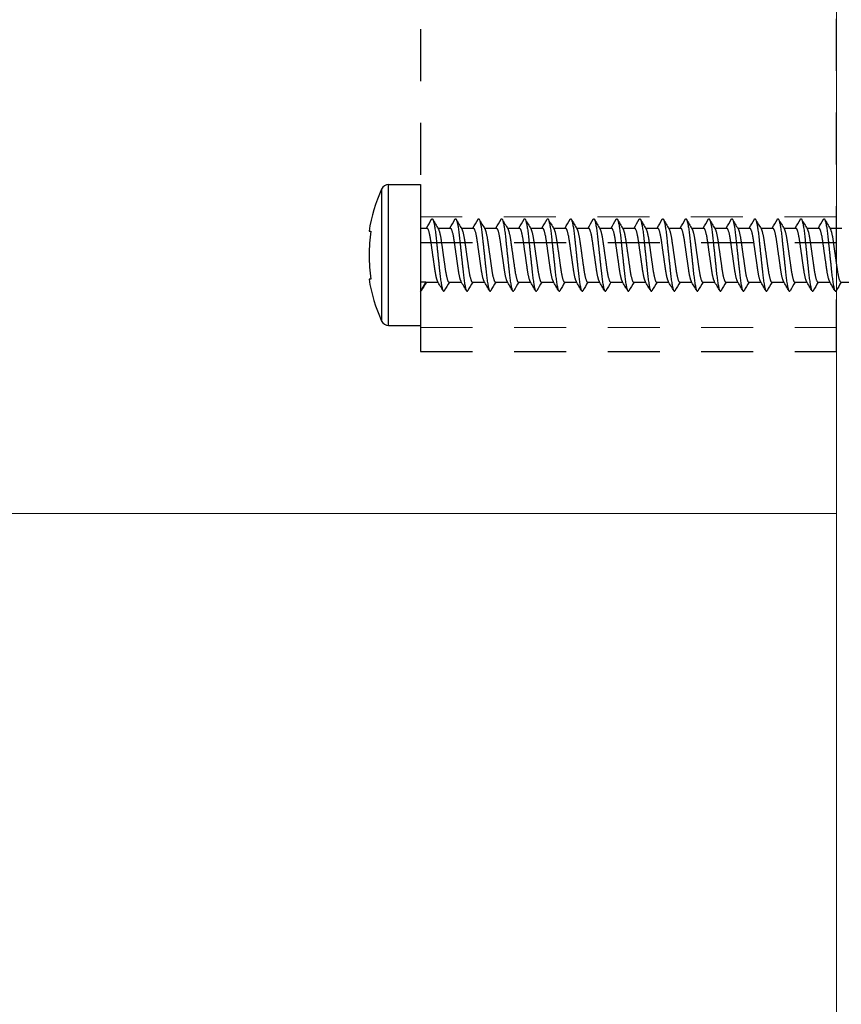
# Model space of a CAD drawing. Units: inches. Extents: x -91 to 811, y -3 to 277.
# Drawn here: x 180 to 182, y 218 to 221 of the extents above; entities that cross this region are included whole.
import ezdxf

# ---------------------------------------------------------------- set-up
doc = ezdxf.new("R2010")
doc.units = ezdxf.units.IN
doc.header["$LTSCALE"] = 0.5
doc.header["$MEASUREMENT"] = 0
doc.linetypes.add('HIDDEN', pattern=[0.375, 0.25, -0.125])
for name, color, linetype, lineweight in [('Aluminum', 4, 'Continuous', 20), ('Hidden', 3, 'HIDDEN', 9), ('RAILINGS', 4, 'Continuous', 20)]:
    doc.layers.add(name, color=color, linetype=linetype, lineweight=lineweight)
doc.layers.add('Hardware', color=2, linetype='Continuous')

# ---------------------------------------------------------------- blocks, each defined once
blk = doc.blocks.new('*U276')
at = {"layer": 'Hardware', "linetype": 'HIDDEN', "transparency": 33554687}
blk.add_line((-0.5, -0.2626), (0.5, -0.2626), dxfattribs=at)
blk.add_lwpolyline([(-0.5, 0), (0.5, 0), (0.5, -1), (-0.5, -1)], close=True, dxfattribs=at)
at = {"layer": 'Hidden', "transparency": 33554687}
blk.add_lwpolyline([(-0.5, -0.0581), (0.5, -0.0581), (0.5, -0.3241), (-0.5, -0.3241)], close=True, dxfattribs=at)
blk = doc.blocks.new('*U357')
at = {"layer": 'Hardware', "transparency": 33554687}
for p, q in [((-0.0577, 0.1196), (-0.0577, 0.124)), ((0.0577, 0.124), (0.0577, 0.1196)), ((-0.1694, 0.0771), (0.1694, 0.0771)), ((-0.1694, 0.0771), (-0.1694, 0)), ((0.1586, 0.0938), (-0.1586, 0.0938)), ((0.1694, 0.0771), (0.1694, 0)), ((0.1694, 0), (-0.1694, 0)), ((-0.0872, 0), (-0.0651, -0.0128)), ((-0.0651, -0.0128), (-0.0651, 0)), ((0.0651, 0), (0.0651, -0.0149)), ((-0.0651, -0.0128), (-0.0651, -0.0417)), ((0.0651, -0.0414), (0.0651, -0.0703)), ((-0.0651, -0.0682), (-0.0651, -0.097)), ((0.0651, -0.0977), (0.0651, -0.1266)), ((-0.0651, -0.1245), (-0.0651, -0.1534)), ((0.0651, -0.1531), (0.0651, -0.182)), ((-0.0651, -0.1799), (-0.0651, -0.2087)), ((0.0651, -0.2085), (0.0651, -0.2373)), ((-0.0651, -0.2352), (-0.0651, -0.2641)), ((0.0651, -0.2639), (0.0651, -0.2927)), ((-0.0651, -0.2906), (-0.0651, -0.3195)), ((0.0651, -0.3192), (0.0651, -0.3481)), ((-0.0651, -0.346), (-0.0651, -0.3749)), ((0.0651, -0.3746), (0.0651, -0.4035)), ((-0.0651, -0.4014), (-0.0651, -0.4303)), ((0.0651, -0.43), (0.0651, -0.4589)), ((-0.0651, -0.4568), (-0.0651, -0.4856)), ((0.0651, -0.4854), (0.0651, -0.5142)), ((-0.0651, -0.5121), (-0.0651, -0.541)), ((0.0651, -0.5408), (0.0651, -0.5696)), ((-0.0651, -0.5675), (-0.0651, -0.5964)), ((0.0651, -0.5961), (0.0651, -0.625)), ((-0.0651, -0.6229), (-0.0651, -0.6518)), ((0.0651, -0.6515), (0.0651, -0.6804)), ((-0.0651, -0.6783), (-0.0651, -0.7072)), ((0.0651, -0.7069), (0.0651, -0.7358)), ((-0.0651, -0.7337), (-0.0651, -0.7625)), ((0.0651, -0.7623), (0.0651, -0.7911)), ((-0.0651, -0.789), (-0.0651, -0.8179)), ((0.0651, -0.8177), (0.0651, -0.8465)), ((-0.0651, -0.8444), (-0.0651, -0.8733)), ((0.0651, -0.873), (0.0651, -0.9019)), ((-0.0651, -0.8998), (-0.0651, -0.9287)), ((0.0651, -0.9284), (0.0651, -0.9573)), ((-0.0651, -0.9552), (-0.0651, -0.9841)), ((0.0651, -0.9838), (0.0651, -1.0127)), ((-0.0651, -1.0106), (-0.0651, -1.0394))]:
    blk.add_line(p, q, dxfattribs=at)
for centre, radius, start, end in [((0, -0.2528), 0.3812, 98.7033, 114.5817), ((0, -0.2528), 0.3768, 90, 98.8055), ((0, -0.2528), 0.3768, 81.1945, 90), ((0, -0.2528), 0.3812, 65.4183, 81.2967), ((-0.1509, 0.0771), 0.0185, 114.5817, 180), ((0.1509, 0.0771), 0.0185, 0, 65.4183)]:
    blk.add_arc(centre, radius, start, end, dxfattribs=at)
blk.add_rational_spline([(-0.0872, 0), (-0.0872, -0.0007), (-0.086, -0.0014)], [1, 0.977640252472, 0.962743984196], degree=2, dxfattribs=at)
for points in [[(-0.0651, -0.0137), (-0.072, -0.0096), (-0.079, -0.0055), (-0.086, -0.0014)], [(0.0651, -0.014), (0.072, -0.0181), (0.079, -0.0222), (0.086, -0.0263)], [(-0.086, -0.054), (-0.0784, -0.0495), (-0.0709, -0.0451), (-0.0633, -0.0406)], [(0.086, -0.0291), (0.0784, -0.0335), (0.0709, -0.038), (0.0633, -0.0424)], [(-0.0651, -0.0691), (-0.072, -0.065), (-0.079, -0.0609), (-0.086, -0.0568)], [(0.0651, -0.0703), (0.072, -0.0744), (0.079, -0.0785), (0.086, -0.0826)], [(0.086, -0.0854), (0.0784, -0.0898), (0.0709, -0.0943), (0.0633, -0.0987)], [(-0.086, -0.1103), (-0.0784, -0.1058), (-0.0709, -0.1014), (-0.0633, -0.0969)], [(-0.0651, -0.1254), (-0.072, -0.1213), (-0.079, -0.1172), (-0.086, -0.1131)], [(0.086, -0.1408), (0.0784, -0.1452), (0.0709, -0.1497), (0.0633, -0.1541)], [(0.0651, -0.1257), (0.072, -0.1298), (0.079, -0.1339), (0.086, -0.138)], [(-0.086, -0.1656), (-0.0784, -0.1612), (-0.0709, -0.1568), (-0.0633, -0.1523)], [(-0.0651, -0.1808), (-0.072, -0.1767), (-0.079, -0.1726), (-0.086, -0.1685)], [(0.0651, -0.181), (0.072, -0.1852), (0.079, -0.1893), (0.086, -0.1933)], [(-0.086, -0.221), (-0.0784, -0.2166), (-0.0709, -0.2122), (-0.0633, -0.2077)], [(0.086, -0.1962), (0.0784, -0.2006), (0.0709, -0.205), (0.0633, -0.2095)], [(-0.0651, -0.2362), (-0.072, -0.232), (-0.079, -0.228), (-0.086, -0.2239)], [(0.0651, -0.2364), (0.072, -0.2405), (0.079, -0.2446), (0.086, -0.2487)], [(0.086, -0.2516), (0.0784, -0.256), (0.0709, -0.2604), (0.0633, -0.2649)], [(-0.086, -0.2764), (-0.0784, -0.272), (-0.0709, -0.2675), (-0.0633, -0.2631)], [(-0.0651, -0.2915), (-0.072, -0.2874), (-0.079, -0.2833), (-0.086, -0.2792)], [(0.086, -0.3069), (0.0784, -0.3114), (0.0709, -0.3158), (0.0633, -0.3203)], [(0.0651, -0.2918), (0.072, -0.2959), (0.079, -0.3), (0.086, -0.3041)], [(-0.086, -0.3318), (-0.0784, -0.3274), (-0.0709, -0.3229), (-0.0633, -0.3185)], [(-0.0651, -0.3469), (-0.072, -0.3428), (-0.079, -0.3387), (-0.086, -0.3346)], [(0.0651, -0.3472), (0.072, -0.3513), (0.079, -0.3554), (0.086, -0.3595)], [(-0.086, -0.3872), (-0.0784, -0.3827), (-0.0709, -0.3783), (-0.0633, -0.3738)], [(0.086, -0.3623), (0.0784, -0.3667), (0.0709, -0.3712), (0.0633, -0.3756)], [(-0.0651, -0.4023), (-0.072, -0.3982), (-0.079, -0.3941), (-0.086, -0.39)], [(0.086, -0.4177), (0.0784, -0.4221), (0.0709, -0.4266), (0.0633, -0.431)], [(0.0651, -0.4026), (0.072, -0.4067), (0.079, -0.4108), (0.086, -0.4149)], [(-0.086, -0.4425), (-0.0784, -0.4381), (-0.0709, -0.4337), (-0.0633, -0.4292)], [(-0.0651, -0.4577), (-0.072, -0.4536), (-0.079, -0.4495), (-0.086, -0.4454)], [(0.086, -0.4731), (0.0784, -0.4775), (0.0709, -0.4819), (0.0633, -0.4864)], [(0.0651, -0.4579), (0.072, -0.4621), (0.079, -0.4662), (0.086, -0.4702)], [(-0.086, -0.4979), (-0.0784, -0.4935), (-0.0709, -0.4891), (-0.0633, -0.4846)], [(-0.0651, -0.5131), (-0.072, -0.5089), (-0.079, -0.5049), (-0.086, -0.5008)], [(0.0651, -0.5133), (0.072, -0.5174), (0.079, -0.5215), (0.086, -0.5256)], [(-0.086, -0.5533), (-0.0784, -0.5489), (-0.0709, -0.5444), (-0.0633, -0.54)], [(0.086, -0.5285), (0.0784, -0.5329), (0.0709, -0.5373), (0.0633, -0.5418)], [(-0.0651, -0.5684), (-0.072, -0.5643), (-0.079, -0.5602), (-0.086, -0.5561)], [(0.086, -0.5838), (0.0784, -0.5883), (0.0709, -0.5927), (0.0633, -0.5972)], [(0.0651, -0.5687), (0.072, -0.5728), (0.079, -0.5769), (0.086, -0.581)], [(-0.086, -0.6087), (-0.0784, -0.6043), (-0.0709, -0.5998), (-0.0633, -0.5954)], [(-0.0651, -0.6238), (-0.072, -0.6197), (-0.079, -0.6156), (-0.086, -0.6115)], [(0.086, -0.6392), (0.0784, -0.6436), (0.0709, -0.6481), (0.0633, -0.6525)], [(0.0651, -0.6241), (0.072, -0.6282), (0.079, -0.6323), (0.086, -0.6364)], [(-0.086, -0.6641), (-0.0784, -0.6596), (-0.0709, -0.6552), (-0.0633, -0.6507)], [(-0.0651, -0.6792), (-0.072, -0.6751), (-0.079, -0.671), (-0.086, -0.6669)], [(0.0651, -0.6795), (0.072, -0.6836), (0.079, -0.6877), (0.086, -0.6918)], [(-0.086, -0.7194), (-0.0784, -0.715), (-0.0709, -0.7106), (-0.0633, -0.7061)], [(0.086, -0.6946), (0.0784, -0.699), (0.0709, -0.7035), (0.0633, -0.7079)], [(-0.0651, -0.7346), (-0.072, -0.7305), (-0.079, -0.7264), (-0.086, -0.7223)], [(0.086, -0.75), (0.0784, -0.7544), (0.0709, -0.7588), (0.0633, -0.7633)], [(0.0651, -0.7348), (0.072, -0.739), (0.079, -0.7431), (0.086, -0.7471)], [(-0.086, -0.7748), (-0.0784, -0.7704), (-0.0709, -0.766), (-0.0633, -0.7615)], [(-0.0651, -0.79), (-0.072, -0.7858), (-0.079, -0.7818), (-0.086, -0.7777)], [(0.0651, -0.7902), (0.072, -0.7943), (0.079, -0.7984), (0.086, -0.8025)], [(-0.086, -0.8302), (-0.0784, -0.8258), (-0.0709, -0.8213), (-0.0633, -0.8169)], [(0.086, -0.8054), (0.0784, -0.8098), (0.0709, -0.8142), (0.0633, -0.8187)], [(-0.0651, -0.8453), (-0.072, -0.8412), (-0.079, -0.8371), (-0.086, -0.833)], [(0.0651, -0.8456), (0.072, -0.8497), (0.079, -0.8538), (0.086, -0.8579)], [(-0.086, -0.8856), (-0.0784, -0.8812), (-0.0709, -0.8767), (-0.0633, -0.8723)], [(0.086, -0.8607), (0.0784, -0.8652), (0.0709, -0.8696), (0.0633, -0.8741)], [(-0.0651, -0.9007), (-0.072, -0.8966), (-0.079, -0.8925), (-0.086, -0.8884)], [(0.086, -0.9161), (0.0784, -0.9205), (0.0709, -0.925), (0.0633, -0.9294)], [(0.0651, -0.901), (0.072, -0.9051), (0.079, -0.9092), (0.086, -0.9133)], [(-0.086, -0.941), (-0.0784, -0.9365), (-0.0709, -0.9321), (-0.0633, -0.9276)], [(-0.0651, -0.9561), (-0.072, -0.952), (-0.079, -0.9479), (-0.086, -0.9438)], [(0.0651, -0.9564), (0.072, -0.9605), (0.079, -0.9646), (0.086, -0.9687)], [(-0.086, -0.9963), (-0.0784, -0.9919), (-0.0709, -0.9875), (-0.0633, -0.983)], [(0.086, -0.9715), (0.0784, -0.9759), (0.0709, -0.9804), (0.0633, -0.9848)], [(-0.0651, -1.0115), (-0.072, -1.0074), (-0.079, -1.0033), (-0.086, -0.9992)]]:
    blk.add_open_spline(points, degree=3, dxfattribs=at)
for points, weights, knots in [([(0.0651, -0.0149), (0.0651, -0.0195), (0.0325, -0.0241), (0.0174, -0.0263), (0, -0.0287)], [1, 0.866025403784, 1, 0.933012701892, 0.933012701892], [0.019230769, 0.019230769, 0.019230769, 0.025641026, 0.025641026, 0.028846154, 0.028846154, 0.028846154]), ([(0.086, -0.0263), (0.0872, -0.027), (0.0872, -0.0277), (0.0872, -0.0323), (0.0436, -0.0369), (0, -0.0415), (-0.0436, -0.0461), (-0.0872, -0.0508), (-0.0872, -0.0554), (-0.0872, -0.0561), (-0.086, -0.0568)], [0.962743984196, 0.977640252472, 1, 0.866025403784, 1, 0.866025403784, 1, 0.866025403784, 1, 0.977640252472, 0.962743984196], [0.01816093, 0.01816093, 0.01816093, 0.01923077, 0.01923077, 0.02564103, 0.02564103, 0.03205128, 0.03205128, 0.03846154, 0.03846154, 0.03953138, 0.03953138, 0.03953138]), ([(0, -0.0287), (-0.0174, -0.0312), (-0.0325, -0.0334), (-0.0569, -0.0368), (-0.0633, -0.0406)], [0.933012701892, 0.933012701892, 1, 0.896179909562, 0.953265117337], [0.028846154, 0.028846154, 0.028846154, 0.032051282, 0.032051282, 0.037018742, 0.037018742, 0.037018742]), ([(0.0633, -0.0424), (0.0569, -0.0463), (0.0325, -0.0497), (0.0174, -0.0519), (0, -0.0543)], [0.953265117337, 0.896179909562, 1, 0.933012701892, 0.933012701892], [0.020673566, 0.020673566, 0.020673566, 0.025641026, 0.025641026, 0.028846154, 0.028846154, 0.028846154]), ([(0, -0.0543), (-0.0174, -0.0568), (-0.0325, -0.0589), (-0.0651, -0.0636), (-0.0651, -0.0682)], [0.933012701892, 0.933012701892, 1, 0.866025403784, 1], [0.028846154, 0.028846154, 0.028846154, 0.032051282, 0.032051282, 0.038461538, 0.038461538, 0.038461538]), ([(0.086, -0.0826), (0.0872, -0.0833), (0.0872, -0.084), (0.0872, -0.0886), (0.0436, -0.0932), (0, -0.0978), (-0.0436, -0.1025), (-0.0872, -0.1071), (-0.0872, -0.1117), (-0.0872, -0.1124), (-0.086, -0.1131)], [0.962743984196, 0.977640252472, 1, 0.866025403784, 1, 0.866025403784, 1, 0.866025403784, 1, 0.977640252472, 0.962743984196], [0.13354554, 0.13354554, 0.13354554, 0.13461538, 0.13461538, 0.14102564, 0.14102564, 0.1474359, 0.1474359, 0.15384615, 0.15384615, 0.154916, 0.154916, 0.154916]), ([(0, -0.0851), (-0.0174, -0.0875), (-0.0325, -0.0897), (-0.0569, -0.0931), (-0.0633, -0.0969)], [0.933012701892, 0.933012701892, 1, 0.896179909562, 0.953265117337], [0.144230769, 0.144230769, 0.144230769, 0.147435897, 0.147435897, 0.152403357, 0.152403357, 0.152403357]), ([(0.0651, -0.0712), (0.0651, -0.0758), (0.0325, -0.0804), (0.0174, -0.0826), (0, -0.0851)], [1, 0.866025403784, 1, 0.933012701892, 0.933012701892], [0.134615385, 0.134615385, 0.134615385, 0.141025641, 0.141025641, 0.144230769, 0.144230769, 0.144230769]), ([(0, -0.1106), (-0.0174, -0.1131), (-0.0325, -0.1152), (-0.0651, -0.1199), (-0.0651, -0.1245)], [0.933012701892, 0.933012701892, 1, 0.866025403784, 1], [0.144230769, 0.144230769, 0.144230769, 0.147435897, 0.147435897, 0.153846154, 0.153846154, 0.153846154]), ([(0.0633, -0.0987), (0.0569, -0.1026), (0.0325, -0.106), (0.0174, -0.1082), (0, -0.1106)], [0.953265117337, 0.896179909562, 1, 0.933012701892, 0.933012701892], [0.136058181, 0.136058181, 0.136058181, 0.141025641, 0.141025641, 0.144230769, 0.144230769, 0.144230769]), ([(0.086, -0.138), (0.0872, -0.1387), (0.0872, -0.1394), (0.0872, -0.144), (0.0436, -0.1486), (0, -0.1532), (-0.0436, -0.1578), (-0.0872, -0.1625), (-0.0872, -0.1671), (-0.0872, -0.1678), (-0.086, -0.1685)], [0.962743984196, 0.977640252472, 1, 0.866025403784, 1, 0.866025403784, 1, 0.866025403784, 1, 0.977640252472, 0.962743984196], [0.17200708, 0.17200708, 0.17200708, 0.17307692, 0.17307692, 0.17948718, 0.17948718, 0.18589744, 0.18589744, 0.19230769, 0.19230769, 0.19337753, 0.19337753, 0.19337753]), ([(0, -0.1404), (-0.0174, -0.1429), (-0.0325, -0.145), (-0.0569, -0.1485), (-0.0633, -0.1523)], [0.933012701892, 0.933012701892, 1, 0.896179909562, 0.953265117337], [0.182692308, 0.182692308, 0.182692308, 0.185897436, 0.185897436, 0.190864896, 0.190864896, 0.190864896]), ([(0.0651, -0.1266), (0.0651, -0.1312), (0.0325, -0.1358), (0.0174, -0.138), (0, -0.1404)], [1, 0.866025403784, 1, 0.933012701892, 0.933012701892], [0.173076923, 0.173076923, 0.173076923, 0.179487179, 0.179487179, 0.182692308, 0.182692308, 0.182692308]), ([(0.0633, -0.1541), (0.0569, -0.1579), (0.0325, -0.1614), (0.0174, -0.1635), (0, -0.166)], [0.953265117337, 0.896179909562, 1, 0.933012701892, 0.933012701892], [0.17451972, 0.17451972, 0.17451972, 0.179487179, 0.179487179, 0.182692308, 0.182692308, 0.182692308]), ([(0, -0.166), (-0.0174, -0.1685), (-0.0325, -0.1706), (-0.0651, -0.1752), (-0.0651, -0.1799)], [0.933012701892, 0.933012701892, 1, 0.866025403784, 1], [0.182692308, 0.182692308, 0.182692308, 0.185897436, 0.185897436, 0.192307692, 0.192307692, 0.192307692]), ([(0.0651, -0.182), (0.0651, -0.1866), (0.0325, -0.1912), (0.0174, -0.1933), (0, -0.1958)], [1, 0.866025403784, 1, 0.933012701892, 0.933012701892], [0.211538462, 0.211538462, 0.211538462, 0.217948718, 0.217948718, 0.221153846, 0.221153846, 0.221153846]), ([(0.086, -0.1933), (0.0872, -0.1941), (0.0872, -0.1948), (0.0872, -0.1994), (0.0436, -0.204), (0, -0.2086), (-0.0436, -0.2132), (-0.0872, -0.2178), (-0.0872, -0.2224), (-0.0872, -0.2231), (-0.086, -0.2239)], [0.962743984196, 0.977640252472, 1, 0.866025403784, 1, 0.866025403784, 1, 0.866025403784, 1, 0.977640252472, 0.962743984196], [0.21046862, 0.21046862, 0.21046862, 0.21153846, 0.21153846, 0.21794872, 0.21794872, 0.22435897, 0.22435897, 0.23076923, 0.23076923, 0.23183907, 0.23183907, 0.23183907]), ([(0, -0.1958), (-0.0174, -0.1983), (-0.0325, -0.2004), (-0.0569, -0.2039), (-0.0633, -0.2077)], [0.933012701892, 0.933012701892, 1, 0.896179909562, 0.953265117337], [0.221153846, 0.221153846, 0.221153846, 0.224358974, 0.224358974, 0.229326434, 0.229326434, 0.229326434]), ([(0.0633, -0.2095), (0.0569, -0.2133), (0.0325, -0.2168), (0.0174, -0.2189), (0, -0.2214)], [0.953265117337, 0.896179909562, 1, 0.933012701892, 0.933012701892], [0.212981258, 0.212981258, 0.212981258, 0.217948718, 0.217948718, 0.221153846, 0.221153846, 0.221153846]), ([(0, -0.2214), (-0.0174, -0.2239), (-0.0325, -0.226), (-0.0651, -0.2306), (-0.0651, -0.2352)], [0.933012701892, 0.933012701892, 1, 0.866025403784, 1], [0.221153846, 0.221153846, 0.221153846, 0.224358974, 0.224358974, 0.230769231, 0.230769231, 0.230769231]), ([(0.086, -0.2487), (0.0872, -0.2495), (0.0872, -0.2501), (0.0872, -0.2548), (0.0436, -0.2594), (0, -0.264), (-0.0436, -0.2686), (-0.0872, -0.2732), (-0.0872, -0.2778), (-0.0872, -0.2785), (-0.086, -0.2792)], [0.962743984196, 0.977640252472, 1, 0.866025403784, 1, 0.866025403784, 1, 0.866025403784, 1, 0.977640252472, 0.962743984196], [0.24893016, 0.24893016, 0.24893016, 0.25, 0.25, 0.25641026, 0.25641026, 0.26282051, 0.26282051, 0.26923077, 0.26923077, 0.27030061, 0.27030061, 0.27030061]), ([(0, -0.2512), (-0.0174, -0.2537), (-0.0325, -0.2558), (-0.0569, -0.2593), (-0.0633, -0.2631)], [0.933012701892, 0.933012701892, 1, 0.896179909562, 0.953265117337], [0.259615385, 0.259615385, 0.259615385, 0.262820513, 0.262820513, 0.267787972, 0.267787972, 0.267787972]), ([(0.0651, -0.2373), (0.0651, -0.242), (0.0325, -0.2466), (0.0174, -0.2487), (0, -0.2512)], [1, 0.866025403784, 1, 0.933012701892, 0.933012701892], [0.25, 0.25, 0.25, 0.256410256, 0.256410256, 0.259615385, 0.259615385, 0.259615385]), ([(0, -0.2768), (-0.0174, -0.2792), (-0.0325, -0.2814), (-0.0651, -0.286), (-0.0651, -0.2906)], [0.933012701892, 0.933012701892, 1, 0.866025403784, 1], [0.259615385, 0.259615385, 0.259615385, 0.262820513, 0.262820513, 0.269230769, 0.269230769, 0.269230769]), ([(0.0633, -0.2649), (0.0569, -0.2687), (0.0325, -0.2722), (0.0174, -0.2743), (0, -0.2768)], [0.953265117337, 0.896179909562, 1, 0.933012701892, 0.933012701892], [0.251442797, 0.251442797, 0.251442797, 0.256410256, 0.256410256, 0.259615385, 0.259615385, 0.259615385]), ([(0.086, -0.3041), (0.0872, -0.3048), (0.0872, -0.3055), (0.0872, -0.3101), (0.0436, -0.3147), (0, -0.3194), (-0.0436, -0.324), (-0.0872, -0.3286), (-0.0872, -0.3332), (-0.0872, -0.3339), (-0.086, -0.3346)], [0.962743984196, 0.977640252472, 1, 0.866025403784, 1, 0.866025403784, 1, 0.866025403784, 1, 0.977640252472, 0.962743984196], [0.2873917, 0.2873917, 0.2873917, 0.28846154, 0.28846154, 0.29487179, 0.29487179, 0.30128205, 0.30128205, 0.30769231, 0.30769231, 0.30876215, 0.30876215, 0.30876215]), ([(0, -0.3066), (-0.0174, -0.309), (-0.0325, -0.3112), (-0.0569, -0.3146), (-0.0633, -0.3185)], [0.933012701892, 0.933012701892, 1, 0.896179909562, 0.953265117337], [0.298076923, 0.298076923, 0.298076923, 0.301282051, 0.301282051, 0.306249511, 0.306249511, 0.306249511]), ([(0.0651, -0.2927), (0.0651, -0.2973), (0.0325, -0.302), (0.0174, -0.3041), (0, -0.3066)], [1, 0.866025403784, 1, 0.933012701892, 0.933012701892], [0.288461538, 0.288461538, 0.288461538, 0.294871795, 0.294871795, 0.298076923, 0.298076923, 0.298076923]), ([(0.0633, -0.3203), (0.0569, -0.3241), (0.0325, -0.3275), (0.0174, -0.3297), (0, -0.3322)], [0.953265117337, 0.896179909562, 1, 0.933012701892, 0.933012701892], [0.289904335, 0.289904335, 0.289904335, 0.294871795, 0.294871795, 0.298076923, 0.298076923, 0.298076923]), ([(0, -0.3322), (-0.0174, -0.3346), (-0.0325, -0.3368), (-0.0651, -0.3414), (-0.0651, -0.346)], [0.933012701892, 0.933012701892, 1, 0.866025403784, 1], [0.298076923, 0.298076923, 0.298076923, 0.301282051, 0.301282051, 0.307692308, 0.307692308, 0.307692308]), ([(0.0651, -0.3481), (0.0651, -0.3527), (0.0325, -0.3573), (0.0174, -0.3595), (0, -0.362)], [1, 0.866025403784, 1, 0.933012701892, 0.933012701892], [0.326923077, 0.326923077, 0.326923077, 0.333333333, 0.333333333, 0.336538462, 0.336538462, 0.336538462]), ([(0.086, -0.3595), (0.0872, -0.3602), (0.0872, -0.3609), (0.0872, -0.3655), (0.0436, -0.3701), (0, -0.3747), (-0.0436, -0.3794), (-0.0872, -0.384), (-0.0872, -0.3886), (-0.0872, -0.3893), (-0.086, -0.39)], [0.962743984196, 0.977640252472, 1, 0.866025403784, 1, 0.866025403784, 1, 0.866025403784, 1, 0.977640252472, 0.962743984196], [0.32585323, 0.32585323, 0.32585323, 0.32692308, 0.32692308, 0.33333333, 0.33333333, 0.33974359, 0.33974359, 0.34615385, 0.34615385, 0.34722369, 0.34722369, 0.34722369]), ([(0, -0.362), (-0.0174, -0.3644), (-0.0325, -0.3666), (-0.0569, -0.37), (-0.0633, -0.3738)], [0.933012701892, 0.933012701892, 1, 0.896179909562, 0.953265117337], [0.336538462, 0.336538462, 0.336538462, 0.33974359, 0.33974359, 0.344711049, 0.344711049, 0.344711049]), ([(0.0633, -0.3756), (0.0569, -0.3795), (0.0325, -0.3829), (0.0174, -0.3851), (0, -0.3875)], [0.953265117337, 0.896179909562, 1, 0.933012701892, 0.933012701892], [0.328365874, 0.328365874, 0.328365874, 0.333333333, 0.333333333, 0.336538462, 0.336538462, 0.336538462]), ([(0, -0.3875), (-0.0174, -0.39), (-0.0325, -0.3921), (-0.0651, -0.3968), (-0.0651, -0.4014)], [0.933012701892, 0.933012701892, 1, 0.866025403784, 1], [0.336538462, 0.336538462, 0.336538462, 0.33974359, 0.33974359, 0.346153846, 0.346153846, 0.346153846]), ([(0.086, -0.4149), (0.0872, -0.4156), (0.0872, -0.4163), (0.0872, -0.4209), (0.0436, -0.4255), (0, -0.4301), (-0.0436, -0.4347), (-0.0872, -0.4394), (-0.0872, -0.444), (-0.0872, -0.4447), (-0.086, -0.4454)], [0.962743984196, 0.977640252472, 1, 0.866025403784, 1, 0.866025403784, 1, 0.866025403784, 1, 0.977640252472, 0.962743984196], [0.36431477, 0.36431477, 0.36431477, 0.36538462, 0.36538462, 0.37179487, 0.37179487, 0.37820513, 0.37820513, 0.38461538, 0.38461538, 0.38568523, 0.38568523, 0.38568523]), ([(0, -0.4173), (-0.0174, -0.4198), (-0.0325, -0.4219), (-0.0569, -0.4254), (-0.0633, -0.4292)], [0.933012701892, 0.933012701892, 1, 0.896179909562, 0.953265117337], [0.375, 0.375, 0.375, 0.378205128, 0.378205128, 0.383172588, 0.383172588, 0.383172588]), ([(0.0651, -0.4035), (0.0651, -0.4081), (0.0325, -0.4127), (0.0174, -0.4149), (0, -0.4173)], [1, 0.866025403784, 1, 0.933012701892, 0.933012701892], [0.365384615, 0.365384615, 0.365384615, 0.371794872, 0.371794872, 0.375, 0.375, 0.375]), ([(0, -0.4429), (-0.0174, -0.4454), (-0.0325, -0.4475), (-0.0651, -0.4521), (-0.0651, -0.4568)], [0.933012701892, 0.933012701892, 1, 0.866025403784, 1], [0.375, 0.375, 0.375, 0.378205128, 0.378205128, 0.384615385, 0.384615385, 0.384615385]), ([(0.0633, -0.431), (0.0569, -0.4348), (0.0325, -0.4383), (0.0174, -0.4404), (0, -0.4429)], [0.953265117337, 0.896179909562, 1, 0.933012701892, 0.933012701892], [0.366827412, 0.366827412, 0.366827412, 0.371794872, 0.371794872, 0.375, 0.375, 0.375]), ([(0.086, -0.4702), (0.0872, -0.471), (0.0872, -0.4717), (0.0872, -0.4763), (0.0436, -0.4809), (0, -0.4855), (-0.0436, -0.4901), (-0.0872, -0.4947), (-0.0872, -0.4993), (-0.0872, -0.5), (-0.086, -0.5008)], [0.962743984196, 0.977640252472, 1, 0.866025403784, 1, 0.866025403784, 1, 0.866025403784, 1, 0.977640252472, 0.962743984196], [0.40277631, 0.40277631, 0.40277631, 0.40384615, 0.40384615, 0.41025641, 0.41025641, 0.41666667, 0.41666667, 0.42307692, 0.42307692, 0.42414677, 0.42414677, 0.42414677]), ([(0, -0.4727), (-0.0174, -0.4752), (-0.0325, -0.4773), (-0.0569, -0.4808), (-0.0633, -0.4846)], [0.933012701892, 0.933012701892, 1, 0.896179909562, 0.953265117337], [0.413461538, 0.413461538, 0.413461538, 0.416666667, 0.416666667, 0.421634126, 0.421634126, 0.421634126]), ([(0.0651, -0.4589), (0.0651, -0.4635), (0.0325, -0.4681), (0.0174, -0.4702), (0, -0.4727)], [1, 0.866025403784, 1, 0.933012701892, 0.933012701892], [0.403846154, 0.403846154, 0.403846154, 0.41025641, 0.41025641, 0.413461538, 0.413461538, 0.413461538]), ([(0.0633, -0.4864), (0.0569, -0.4902), (0.0325, -0.4937), (0.0174, -0.4958), (0, -0.4983)], [0.953265117337, 0.896179909562, 1, 0.933012701892, 0.933012701892], [0.405288951, 0.405288951, 0.405288951, 0.41025641, 0.41025641, 0.413461538, 0.413461538, 0.413461538]), ([(0, -0.4983), (-0.0174, -0.5008), (-0.0325, -0.5029), (-0.0651, -0.5075), (-0.0651, -0.5121)], [0.933012701892, 0.933012701892, 1, 0.866025403784, 1], [0.413461538, 0.413461538, 0.413461538, 0.416666667, 0.416666667, 0.423076923, 0.423076923, 0.423076923]), ([(0.0651, -0.5142), (0.0651, -0.5189), (0.0325, -0.5235), (0.0174, -0.5256), (0, -0.5281)], [1, 0.866025403784, 1, 0.933012701892, 0.933012701892], [0.442307692, 0.442307692, 0.442307692, 0.448717949, 0.448717949, 0.451923077, 0.451923077, 0.451923077]), ([(0.086, -0.5256), (0.0872, -0.5264), (0.0872, -0.527), (0.0872, -0.5317), (0.0436, -0.5363), (0, -0.5409), (-0.0436, -0.5455), (-0.0872, -0.5501), (-0.0872, -0.5547), (-0.0872, -0.5554), (-0.086, -0.5561)], [0.962743984196, 0.977640252472, 1, 0.866025403784, 1, 0.866025403784, 1, 0.866025403784, 1, 0.977640252472, 0.962743984196], [0.44123785, 0.44123785, 0.44123785, 0.44230769, 0.44230769, 0.44871795, 0.44871795, 0.45512821, 0.45512821, 0.46153846, 0.46153846, 0.4626083, 0.4626083, 0.4626083]), ([(0, -0.5281), (-0.0174, -0.5306), (-0.0325, -0.5327), (-0.0569, -0.5362), (-0.0633, -0.54)], [0.933012701892, 0.933012701892, 1, 0.896179909562, 0.953265117337], [0.451923077, 0.451923077, 0.451923077, 0.455128205, 0.455128205, 0.460095665, 0.460095665, 0.460095665]), ([(0.0633, -0.5418), (0.0569, -0.5456), (0.0325, -0.5491), (0.0174, -0.5512), (0, -0.5537)], [0.953265117337, 0.896179909562, 1, 0.933012701892, 0.933012701892], [0.443750489, 0.443750489, 0.443750489, 0.448717949, 0.448717949, 0.451923077, 0.451923077, 0.451923077]), ([(0, -0.5537), (-0.0174, -0.5561), (-0.0325, -0.5583), (-0.0651, -0.5629), (-0.0651, -0.5675)], [0.933012701892, 0.933012701892, 1, 0.866025403784, 1], [0.451923077, 0.451923077, 0.451923077, 0.455128205, 0.455128205, 0.461538462, 0.461538462, 0.461538462]), ([(0.086, -0.581), (0.0872, -0.5817), (0.0872, -0.5824), (0.0872, -0.587), (0.0436, -0.5916), (0, -0.5963), (-0.0436, -0.6009), (-0.0872, -0.6055), (-0.0872, -0.6101), (-0.0872, -0.6108), (-0.086, -0.6115)], [0.962743984196, 0.977640252472, 1, 0.866025403784, 1, 0.866025403784, 1, 0.866025403784, 1, 0.977640252472, 0.962743984196], [0.47969939, 0.47969939, 0.47969939, 0.48076923, 0.48076923, 0.48717949, 0.48717949, 0.49358974, 0.49358974, 0.5, 0.5, 0.50106984, 0.50106984, 0.50106984]), ([(0, -0.5835), (-0.0174, -0.5859), (-0.0325, -0.5881), (-0.0569, -0.5915), (-0.0633, -0.5954)], [0.933012701892, 0.933012701892, 1, 0.896179909562, 0.953265117337], [0.490384615, 0.490384615, 0.490384615, 0.493589744, 0.493589744, 0.498557203, 0.498557203, 0.498557203]), ([(0.0651, -0.5696), (0.0651, -0.5742), (0.0325, -0.5789), (0.0174, -0.581), (0, -0.5835)], [1, 0.866025403784, 1, 0.933012701892, 0.933012701892], [0.480769231, 0.480769231, 0.480769231, 0.487179487, 0.487179487, 0.490384615, 0.490384615, 0.490384615]), ([(0, -0.6091), (-0.0174, -0.6115), (-0.0325, -0.6137), (-0.0651, -0.6183), (-0.0651, -0.6229)], [0.933012701892, 0.933012701892, 1, 0.866025403784, 1], [0.490384615, 0.490384615, 0.490384615, 0.493589744, 0.493589744, 0.5, 0.5, 0.5]), ([(0.0633, -0.5972), (0.0569, -0.601), (0.0325, -0.6044), (0.0174, -0.6066), (0, -0.6091)], [0.953265117337, 0.896179909562, 1, 0.933012701892, 0.933012701892], [0.482212028, 0.482212028, 0.482212028, 0.487179487, 0.487179487, 0.490384615, 0.490384615, 0.490384615]), ([(0.086, -0.6364), (0.0872, -0.6371), (0.0872, -0.6378), (0.0872, -0.6424), (0.0436, -0.647), (0, -0.6516), (-0.0436, -0.6563), (-0.0872, -0.6609), (-0.0872, -0.6655), (-0.0872, -0.6662), (-0.086, -0.6669)], [0.962743984196, 0.977640252472, 1, 0.866025403784, 1, 0.866025403784, 1, 0.866025403784, 1, 0.977640252472, 0.962743984196], [0.51816093, 0.51816093, 0.51816093, 0.51923077, 0.51923077, 0.52564103, 0.52564103, 0.53205128, 0.53205128, 0.53846154, 0.53846154, 0.53953138, 0.53953138, 0.53953138]), ([(0, -0.6389), (-0.0174, -0.6413), (-0.0325, -0.6435), (-0.0569, -0.6469), (-0.0633, -0.6507)], [0.933012701892, 0.933012701892, 1, 0.896179909562, 0.953265117337], [0.528846154, 0.528846154, 0.528846154, 0.532051282, 0.532051282, 0.537018742, 0.537018742, 0.537018742]), ([(0.0651, -0.625), (0.0651, -0.6296), (0.0325, -0.6342), (0.0174, -0.6364), (0, -0.6389)], [1, 0.866025403784, 1, 0.933012701892, 0.933012701892], [0.519230769, 0.519230769, 0.519230769, 0.525641026, 0.525641026, 0.528846154, 0.528846154, 0.528846154]), ([(0.0633, -0.6525), (0.0569, -0.6564), (0.0325, -0.6598), (0.0174, -0.662), (0, -0.6644)], [0.953265117337, 0.896179909562, 1, 0.933012701892, 0.933012701892], [0.520673566, 0.520673566, 0.520673566, 0.525641026, 0.525641026, 0.528846154, 0.528846154, 0.528846154]), ([(0, -0.6644), (-0.0174, -0.6669), (-0.0325, -0.669), (-0.0651, -0.6737), (-0.0651, -0.6783)], [0.933012701892, 0.933012701892, 1, 0.866025403784, 1], [0.528846154, 0.528846154, 0.528846154, 0.532051282, 0.532051282, 0.538461538, 0.538461538, 0.538461538]), ([(0.0651, -0.6804), (0.0651, -0.685), (0.0325, -0.6896), (0.0174, -0.6918), (0, -0.6942)], [1, 0.866025403784, 1, 0.933012701892, 0.933012701892], [0.557692308, 0.557692308, 0.557692308, 0.564102564, 0.564102564, 0.567307692, 0.567307692, 0.567307692]), ([(0.086, -0.6918), (0.0872, -0.6925), (0.0872, -0.6932), (0.0872, -0.6978), (0.0436, -0.7024), (0, -0.707), (-0.0436, -0.7116), (-0.0872, -0.7163), (-0.0872, -0.7209), (-0.0872, -0.7216), (-0.086, -0.7223)], [0.962743984196, 0.977640252472, 1, 0.866025403784, 1, 0.866025403784, 1, 0.866025403784, 1, 0.977640252472, 0.962743984196], [0.55662247, 0.55662247, 0.55662247, 0.55769231, 0.55769231, 0.56410256, 0.56410256, 0.57051282, 0.57051282, 0.57692308, 0.57692308, 0.57799292, 0.57799292, 0.57799292]), ([(0, -0.6942), (-0.0174, -0.6967), (-0.0325, -0.6988), (-0.0569, -0.7023), (-0.0633, -0.7061)], [0.933012701892, 0.933012701892, 1, 0.896179909562, 0.953265117337], [0.567307692, 0.567307692, 0.567307692, 0.570512821, 0.570512821, 0.57548028, 0.57548028, 0.57548028]), ([(0.0633, -0.7079), (0.0569, -0.7117), (0.0325, -0.7152), (0.0174, -0.7173), (0, -0.7198)], [0.953265117337, 0.896179909562, 1, 0.933012701892, 0.933012701892], [0.559135104, 0.559135104, 0.559135104, 0.564102564, 0.564102564, 0.567307692, 0.567307692, 0.567307692]), ([(0, -0.7198), (-0.0174, -0.7223), (-0.0325, -0.7244), (-0.0651, -0.729), (-0.0651, -0.7337)], [0.933012701892, 0.933012701892, 1, 0.866025403784, 1], [0.567307692, 0.567307692, 0.567307692, 0.570512821, 0.570512821, 0.576923077, 0.576923077, 0.576923077]), ([(0.086, -0.7471), (0.0872, -0.7479), (0.0872, -0.7486), (0.0872, -0.7532), (0.0436, -0.7578), (0, -0.7624), (-0.0436, -0.767), (-0.0872, -0.7716), (-0.0872, -0.7762), (-0.0872, -0.7769), (-0.086, -0.7777)], [0.962743984196, 0.977640252472, 1, 0.866025403784, 1, 0.866025403784, 1, 0.866025403784, 1, 0.977640252472, 0.962743984196], [0.595084, 0.595084, 0.595084, 0.59615385, 0.59615385, 0.6025641, 0.6025641, 0.60897436, 0.60897436, 0.61538462, 0.61538462, 0.61645446, 0.61645446, 0.61645446]), ([(0, -0.7496), (-0.0174, -0.7521), (-0.0325, -0.7542), (-0.0569, -0.7577), (-0.0633, -0.7615)], [0.933012701892, 0.933012701892, 1, 0.896179909562, 0.953265117337], [0.605769231, 0.605769231, 0.605769231, 0.608974359, 0.608974359, 0.613941819, 0.613941819, 0.613941819]), ([(0.0651, -0.7358), (0.0651, -0.7404), (0.0325, -0.745), (0.0174, -0.7471), (0, -0.7496)], [1, 0.866025403784, 1, 0.933012701892, 0.933012701892], [0.596153846, 0.596153846, 0.596153846, 0.602564103, 0.602564103, 0.605769231, 0.605769231, 0.605769231]), ([(0, -0.7752), (-0.0174, -0.7777), (-0.0325, -0.7798), (-0.0651, -0.7844), (-0.0651, -0.789)], [0.933012701892, 0.933012701892, 1, 0.866025403784, 1], [0.605769231, 0.605769231, 0.605769231, 0.608974359, 0.608974359, 0.615384615, 0.615384615, 0.615384615]), ([(0.0633, -0.7633), (0.0569, -0.7671), (0.0325, -0.7706), (0.0174, -0.7727), (0, -0.7752)], [0.953265117337, 0.896179909562, 1, 0.933012701892, 0.933012701892], [0.597596643, 0.597596643, 0.597596643, 0.602564103, 0.602564103, 0.605769231, 0.605769231, 0.605769231]), ([(0.086, -0.8025), (0.0872, -0.8033), (0.0872, -0.8039), (0.0872, -0.8086), (0.0436, -0.8132), (0, -0.8178), (-0.0436, -0.8224), (-0.0872, -0.827), (-0.0872, -0.8316), (-0.0872, -0.8323), (-0.086, -0.833)], [0.962743984196, 0.977640252472, 1, 0.866025403784, 1, 0.866025403784, 1, 0.866025403784, 1, 0.977640252472, 0.962743984196], [0.63354554, 0.63354554, 0.63354554, 0.63461538, 0.63461538, 0.64102564, 0.64102564, 0.6474359, 0.6474359, 0.65384615, 0.65384615, 0.654916, 0.654916, 0.654916]), ([(0.0651, -0.7911), (0.0651, -0.7958), (0.0325, -0.8004), (0.0174, -0.8025), (0, -0.805)], [1, 0.866025403784, 1, 0.933012701892, 0.933012701892], [0.634615385, 0.634615385, 0.634615385, 0.641025641, 0.641025641, 0.644230769, 0.644230769, 0.644230769]), ([(0, -0.805), (-0.0174, -0.8075), (-0.0325, -0.8096), (-0.0569, -0.8131), (-0.0633, -0.8169)], [0.933012701892, 0.933012701892, 1, 0.896179909562, 0.953265117337], [0.644230769, 0.644230769, 0.644230769, 0.647435897, 0.647435897, 0.652403357, 0.652403357, 0.652403357]), ([(0.0633, -0.8187), (0.0569, -0.8225), (0.0325, -0.826), (0.0174, -0.8281), (0, -0.8306)], [0.953265117337, 0.896179909562, 1, 0.933012701892, 0.933012701892], [0.636058181, 0.636058181, 0.636058181, 0.641025641, 0.641025641, 0.644230769, 0.644230769, 0.644230769]), ([(0, -0.8306), (-0.0174, -0.833), (-0.0325, -0.8352), (-0.0651, -0.8398), (-0.0651, -0.8444)], [0.933012701892, 0.933012701892, 1, 0.866025403784, 1], [0.644230769, 0.644230769, 0.644230769, 0.647435897, 0.647435897, 0.653846154, 0.653846154, 0.653846154]), ([(0.0651, -0.8465), (0.0651, -0.8511), (0.0325, -0.8558), (0.0174, -0.8579), (0, -0.8604)], [1, 0.866025403784, 1, 0.933012701892, 0.933012701892], [0.673076923, 0.673076923, 0.673076923, 0.679487179, 0.679487179, 0.682692308, 0.682692308, 0.682692308]), ([(0.086, -0.8579), (0.0872, -0.8586), (0.0872, -0.8593), (0.0872, -0.8639), (0.0436, -0.8685), (0, -0.8732), (-0.0436, -0.8778), (-0.0872, -0.8824), (-0.0872, -0.887), (-0.0872, -0.8877), (-0.086, -0.8884)], [0.962743984196, 0.977640252472, 1, 0.866025403784, 1, 0.866025403784, 1, 0.866025403784, 1, 0.977640252472, 0.962743984196], [0.67200708, 0.67200708, 0.67200708, 0.67307692, 0.67307692, 0.67948718, 0.67948718, 0.68589744, 0.68589744, 0.69230769, 0.69230769, 0.69337753, 0.69337753, 0.69337753]), ([(0, -0.8604), (-0.0174, -0.8628), (-0.0325, -0.865), (-0.0569, -0.8684), (-0.0633, -0.8723)], [0.933012701892, 0.933012701892, 1, 0.896179909562, 0.953265117337], [0.682692308, 0.682692308, 0.682692308, 0.685897436, 0.685897436, 0.690864896, 0.690864896, 0.690864896]), ([(0.0633, -0.8741), (0.0569, -0.8779), (0.0325, -0.8813), (0.0174, -0.8835), (0, -0.886)], [0.953265117337, 0.896179909562, 1, 0.933012701892, 0.933012701892], [0.67451972, 0.67451972, 0.67451972, 0.679487179, 0.679487179, 0.682692308, 0.682692308, 0.682692308]), ([(0, -0.886), (-0.0174, -0.8884), (-0.0325, -0.8906), (-0.0651, -0.8952), (-0.0651, -0.8998)], [0.933012701892, 0.933012701892, 1, 0.866025403784, 1], [0.682692308, 0.682692308, 0.682692308, 0.685897436, 0.685897436, 0.692307692, 0.692307692, 0.692307692]), ([(0.086, -0.9133), (0.0872, -0.914), (0.0872, -0.9147), (0.0872, -0.9193), (0.0436, -0.9239), (0, -0.9285), (-0.0436, -0.9332), (-0.0872, -0.9378), (-0.0872, -0.9424), (-0.0872, -0.9431), (-0.086, -0.9438)], [0.962743984196, 0.977640252472, 1, 0.866025403784, 1, 0.866025403784, 1, 0.866025403784, 1, 0.977640252472, 0.962743984196], [0.71046862, 0.71046862, 0.71046862, 0.71153846, 0.71153846, 0.71794872, 0.71794872, 0.72435897, 0.72435897, 0.73076923, 0.73076923, 0.73183907, 0.73183907, 0.73183907]), ([(0, -0.9158), (-0.0174, -0.9182), (-0.0325, -0.9204), (-0.0569, -0.9238), (-0.0633, -0.9276)], [0.933012701892, 0.933012701892, 1, 0.896179909562, 0.953265117337], [0.721153846, 0.721153846, 0.721153846, 0.724358974, 0.724358974, 0.729326434, 0.729326434, 0.729326434]), ([(0.0651, -0.9019), (0.0651, -0.9065), (0.0325, -0.9111), (0.0174, -0.9133), (0, -0.9158)], [1, 0.866025403784, 1, 0.933012701892, 0.933012701892], [0.711538462, 0.711538462, 0.711538462, 0.717948718, 0.717948718, 0.721153846, 0.721153846, 0.721153846]), ([(0, -0.9413), (-0.0174, -0.9438), (-0.0325, -0.9459), (-0.0651, -0.9506), (-0.0651, -0.9552)], [0.933012701892, 0.933012701892, 1, 0.866025403784, 1], [0.721153846, 0.721153846, 0.721153846, 0.724358974, 0.724358974, 0.730769231, 0.730769231, 0.730769231]), ([(0.0633, -0.9294), (0.0569, -0.9333), (0.0325, -0.9367), (0.0174, -0.9389), (0, -0.9413)], [0.953265117337, 0.896179909562, 1, 0.933012701892, 0.933012701892], [0.712981258, 0.712981258, 0.712981258, 0.717948718, 0.717948718, 0.721153846, 0.721153846, 0.721153846]), ([(0.086, -0.9687), (0.0872, -0.9694), (0.0872, -0.9701), (0.0872, -0.9747), (0.0436, -0.9793), (0, -0.9839), (-0.0436, -0.9885), (-0.0872, -0.9932), (-0.0872, -0.9978), (-0.0872, -0.9985), (-0.086, -0.9992)], [0.962743984196, 0.977640252472, 1, 0.866025403784, 1, 0.866025403784, 1, 0.866025403784, 1, 0.977640252472, 0.962743984196], [0.74893016, 0.74893016, 0.74893016, 0.75, 0.75, 0.75641026, 0.75641026, 0.76282051, 0.76282051, 0.76923077, 0.76923077, 0.77030061, 0.77030061, 0.77030061]), ([(0.0651, -0.9573), (0.0651, -0.9619), (0.0325, -0.9665), (0.0174, -0.9687), (0, -0.9711)], [1, 0.866025403784, 1, 0.933012701892, 0.933012701892], [0.75, 0.75, 0.75, 0.756410256, 0.756410256, 0.759615385, 0.759615385, 0.759615385]), ([(0, -0.9711), (-0.0174, -0.9736), (-0.0325, -0.9757), (-0.0569, -0.9792), (-0.0633, -0.983)], [0.933012701892, 0.933012701892, 1, 0.896179909562, 0.953265117337], [0.759615385, 0.759615385, 0.759615385, 0.762820513, 0.762820513, 0.767787972, 0.767787972, 0.767787972]), ([(0.0633, -0.9848), (0.0569, -0.9886), (0.0325, -0.9921), (0.0174, -0.9942), (0, -0.9967)], [0.953265117337, 0.896179909562, 1, 0.933012701892, 0.933012701892], [0.751442797, 0.751442797, 0.751442797, 0.756410256, 0.756410256, 0.759615385, 0.759615385, 0.759615385]), ([(0, -0.9967), (-0.0174, -0.9992), (-0.0325, -1.0013), (-0.0651, -1.0059), (-0.0651, -1.0106)], [0.933012701892, 0.933012701892, 1, 0.866025403784, 1], [0.759615385, 0.759615385, 0.759615385, 0.762820513, 0.762820513, 0.769230769, 0.769230769, 0.769230769])]:
    blk.add_rational_spline(points, weights, degree=2, knots=knots, dxfattribs=at)

msp = doc.modelspace()

# ---------------------------------------------------------------- linework, layer by layer
at = {"layer": 'Aluminum', "transparency": 33554687}
msp.add_lwpolyline([(182.17557, 217.01446), (182.17557, 252.61396), (184.55057, 252.61396), (184.55057, 217.01446)], dxfattribs=at)
at = {"layer": 'RAILINGS', "transparency": 33554687}
msp.add_lwpolyline([(182.17557, 219.61373), (136.55057, 219.61373), (136.55057, 221.30173), (182.17557, 221.30173)], close=True, dxfattribs=at)

# ---------------------------------------------------------------- block references
at = {"layer": 'Hardware', "transparency": 33554687, "xscale": -1, "rotation": 180}
msp.add_blockref('*U276', (181.67557, 220.0034), dxfattribs=at)
at = {"layer": 'Hardware', "transparency": 33554687, "rotation": 90.00000000000001}
msp.add_blockref('*U357', (181.17557, 220.2354), dxfattribs=at)

doc.saveas('drawing.dxf')
